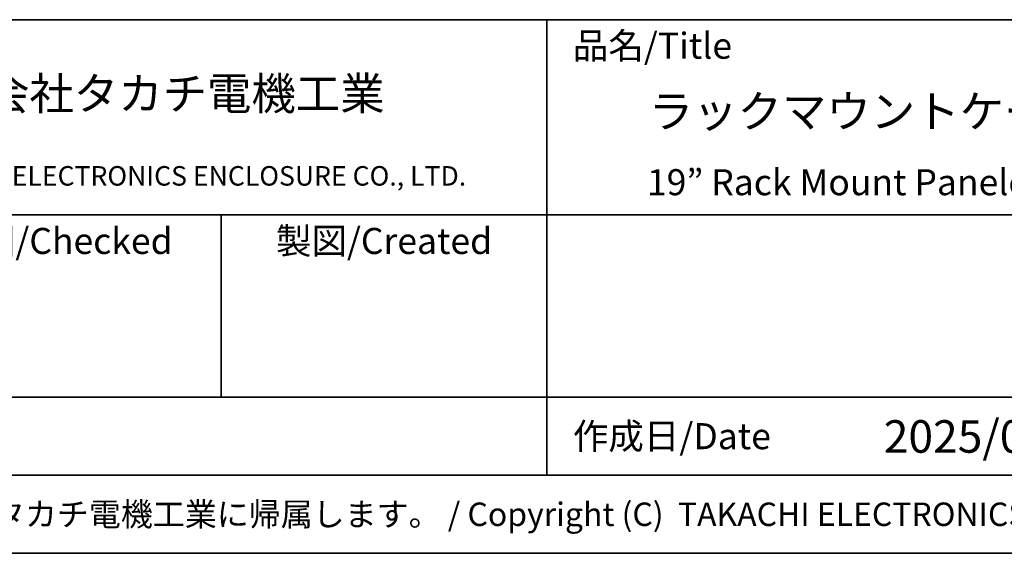
# Model space of a CAD drawing. Units: millimetres. Extents: x 7 to 8865, y 4 to 1690.
# Drawn here: x 130 to 167, y 4 to 24 of the extents above; entities that cross this region are included whole.
import ezdxf
from ezdxf.enums import TextEntityAlignment as Align

# ---------------------------------------------------------------- set-up
doc = ezdxf.new("R2010")
doc.units = ezdxf.units.MM
doc.header["$LTSCALE"] = 0.5
doc.layers.add('Border (ISO)', color=7, linetype='Continuous', lineweight=35)
doc.layers.add('Title (ISO)', color=7, linetype='Continuous', lineweight=35)
doc.styles.add('Note Text (TK)', font='MS PGothic.ttf')
doc.styles.add('文字スタイル40', font='MS PGothic.ttf')
doc.styles.add('文字スタイル67', font='arial.ttf')

# ---------------------------------------------------------------- blocks, each defined once
blk = doc.blocks.new('図面枠 tk図枠')
at = {"layer": 'Border (ISO)'}
blk.add_line((14.5, 8), (405.5, 8), dxfattribs=at)
blk = doc.blocks.new('表題欄 コピー版 tk表題欄')
at = {"layer": 'Title (ISO)'}
for p, q in [((74.709, 245.053), (255.709, 245.053)), ((149.709, 245.053), (149.709, 210.053)), ((74.709, 230.053), (230.709, 230.053)), ((124.709, 230.053), (124.709, 216.053)), ((74.709, 216.053), (230.709, 216.053)), ((255.709, 210.053), (74.709, 210.053)), ((74.709, 204.053), (255.709, 204.053))]:
    blk.add_line(p, q, dxfattribs=at)
at = {"layer": 'Title (ISO)', "color": 1, "char_height": 2, "line_spacing_factor": 1.5, "style": 'Note Text (TK)'}
for s, insert, attachment_point in [('\\fＭＳ Ｐゴシック|b0|i0;{\\H2.0000;品名/Title}', (151.709, 243.053), 4), ('\\fＭＳ Ｐゴシック|b0|i0;{\\H2.0000;検図/Checked}', (112.209, 228.053), 5), ('\\fＭＳ Ｐゴシック|b0|i0;{\\H2.0000;製図/Created}', (137.209, 228.053), 5), ('\\fＭＳ Ｐゴシック|b0|i0;{\\H2.0000;作成日/Date}', (151.709, 213.053), 4)]:
    blk.add_mtext(s, dxfattribs=dict(at, insert=insert, attachment_point=attachment_point))
at = {"layer": 'Title (ISO)', "color": 7, "attachment_point": 4, "line_spacing_factor": 1.5, "style": 'Note Text (TK)'}
for s, insert, char_height in [('株式会社タカチ電機工業', (99.743, 239.053), 2.5), ('\\fArial|b0|i0;{\\H1.4986;TAKACHI ELECTRONICS ENCLOSURE CO., LTD.}', (99.743, 233.053), 1.4986), ('\\fMS PGothic|b0|i0;{\\H1.8000;本図面の著作権は株式会社タカチ電機工業に帰属します。 / Copyright (C)\xa0 TAKACHI ELECTRONICS ENCLOSURE CO., LTD. All Rights Reserved.}', (77.709, 207.053), 1.8)]:
    blk.add_mtext(s, dxfattribs=dict(at, insert=insert, char_height=char_height))
at = {"layer": 'Title (ISO)', "color": 7}
for tag, p, height, style in [('<品名>_001', (157.538, 236.76), 2.5, 'Note Text (TK)'), ('<Title>_001', (157.405, 231.566), 2, '文字スタイル67'), ('<型番>_001', (157.658, 219.993), 3, '文字スタイル40'), ('<ページ_No.>_001', (237.949, 212.303), 2.5, 'Note Text (TK)'), ('<総ページ数>_001', (246.793, 212.303), 2.5, 'Note Text (TK)'), ('作成日_001', (175.639, 211.781), 2.5, 'Note Text (TK)')]:
    blk.add_attdef(tag, p, '', height=height, dxfattribs=dict(at, style=style))
at = {"layer": 'Title (ISO)', "color": 7, "style": 'Note Text (TK)'}
for tag, p in [('<尺度>', (243.209, 224.553)), ('<部品サイズ>', (112.209, 213.053))]:
    blk.add_attdef(tag, text='', height=2.5, dxfattribs=at).set_placement(p, align=Align.MIDDLE_CENTER)

msp = doc.modelspace()

# ---------------------------------------------------------------- block references
at = {"xscale": 0.5, "yscale": 0.5, "zscale": 0.5}
msp.add_blockref('図面枠 tk図枠', (0, 0), dxfattribs=at)
ref = msp.add_blockref('表題欄 コピー版 tk表題欄', (74.89559, -98.02637), dxfattribs=dict(xscale=0.5, yscale=0.5, zscale=0.5))
ref.add_attrib('<品名>_001', 'ラックマウントケース', (153.66477, 20.35369), dxfattribs={"layer": 'Title (ISO)', "color": 7, "height": 1.25, "style": 'Note Text (TK)'})
ref.add_attrib('作成日_001', '2025/09/10', (162.69034, 7.86435), dxfattribs={"layer": 'Title (ISO)', "color": 7, "height": 1.25, "style": 'Note Text (TK)'})
ref.add_attrib('<Title>_001', '19” Rack Mount Paneled Enclosure', (153.59789, 17.75648), dxfattribs={"layer": 'Title (ISO)', "color": 7, "height": 1, "style": '文字スタイル67'})

doc.saveas('drawing.dxf')
